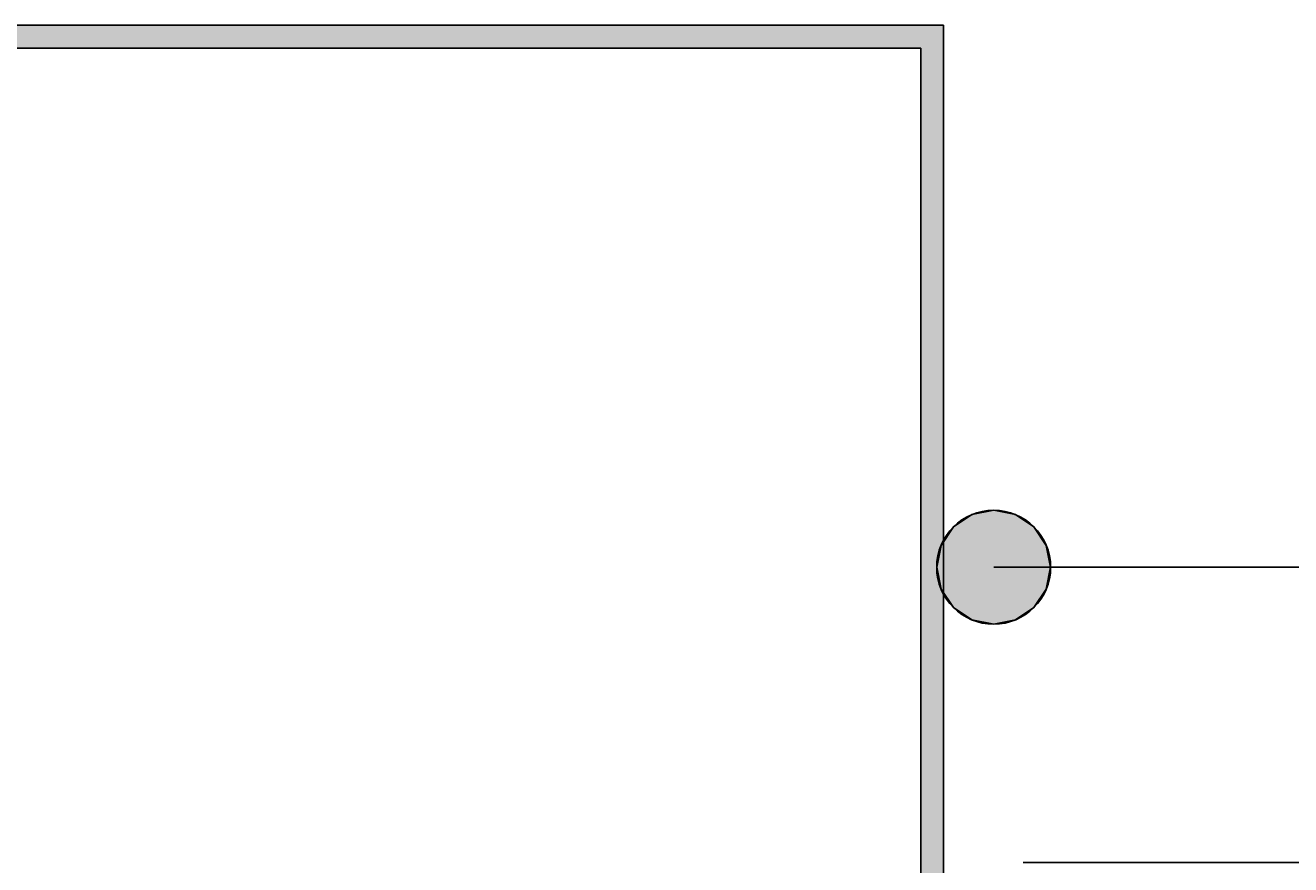
# Model space of a CAD drawing. Extents: x -366 to 845, y -300 to 365.
# Drawn here: x 497 to 553, y 171 to 208 of the extents above; entities that cross this region are included whole.
import ezdxf

# ---------------------------------------------------------------- set-up
doc = ezdxf.new("R2010")
doc.units = 0
doc.layers.get('0').update_dxf_attribs({"linetype": 'CONTINUOUS'})
doc.layers.get('DEFPOINTS').update_dxf_attribs({"linetype": 'CONTINUOUS'})
doc.styles.add('ARIAL', font='txt', dxfattribs={"height": 12.294162})
doc.dimstyles.get("Standard").update_dxf_attribs({"dimtxt": 0.18, "dimasz": 0.18, "dimexe": 0.18, "dimexo": 0.0625, "dimgap": 0.09, "dimtad": 0, "dimtih": 1, "dimtoh": 1, "dimzin": 0, "dimcen": 0.09, "dimazin": 3, "dimtfac": 1, "dimtofl": 0, "dimtmove": 0, "dimatfit": 3})

# ---------------------------------------------------------------- blocks, each defined once
blk = doc.blocks.new('*U41')
at = {"linetype": 'CONTINUOUS'}
for p, q in [((538.535, 186.34), (537.724, 185.798)), ((539.492, 186.53), (538.535, 186.34)), ((540.449, 186.34), (539.492, 186.53)), ((540.449, 186.34), (541.26, 185.798)), ((537.724, 185.798), (537.182, 184.987)), ((541.26, 185.798), (541.802, 184.987)), ((537.182, 184.987), (536.992, 184.03)), ((541.802, 184.987), (541.992, 184.03)), ((536.992, 184.03), (537.182, 183.073)), ((541.992, 184.03), (541.802, 183.073)), ((537.182, 183.073), (537.724, 182.262)), ((541.802, 183.073), (541.26, 182.262)), ((537.724, 182.262), (538.535, 181.72)), ((541.26, 182.262), (540.449, 181.72)), ((539.492, 181.53), (538.535, 181.72)), ((540.449, 181.72), (539.492, 181.53))]:
    blk.add_line(p, q, dxfattribs=at)
for points in [[(538.535, 186.34), (537.724, 185.798), (541.26, 185.798)], [(539.492, 186.53), (538.535, 186.34), (540.449, 186.34)], [(537.724, 185.798), (537.182, 184.987), (541.802, 184.987)], [(537.182, 184.987), (536.992, 184.03), (541.992, 184.03)], [(536.992, 184.03), (537.182, 183.073), (541.802, 183.073)], [(537.182, 183.073), (537.724, 182.262), (541.26, 182.262)], [(537.724, 182.262), (538.535, 181.72), (540.449, 181.72)]]:
    blk.add_solid(points, dxfattribs=at)
at = {"linetype": 'CONTINUOUS', "extrusion": (0, 0, -1)}
for points in [[(-538.535, 186.34), (-540.449, 186.34), (-541.26, 185.798)], [(-537.724, 185.798), (-541.26, 185.798), (-541.802, 184.987)], [(-537.182, 184.987), (-541.802, 184.987), (-541.992, 184.03)], [(-536.992, 184.03), (-541.992, 184.03), (-541.802, 183.073)], [(-537.182, 183.073), (-541.802, 183.073), (-541.26, 182.262)], [(-537.724, 182.262), (-541.26, 182.262), (-540.449, 181.72)], [(-538.535, 181.72), (-540.449, 181.72), (-539.492, 181.53)]]:
    blk.add_solid(points, dxfattribs=at)
blk = doc.blocks.new('*U48')
at = {"color": 0, "style": 'ARIAL'}
blk.add_text('* Minimum Barge Cover', height=12.29416, dxfattribs=at).set_placement((623.521, 119.43))
blk = doc.blocks.new('_OBLIQUE')
at = {"color": 0, "linetype": 'BYBLOCK'}
blk.add_line((-0.5, -0.5), (0.5, 0.5), dxfattribs=at)
blk = doc.blocks.new('DIMBLOCK1-BD190_-_EXTERNAL')
at = {"color": 0}
for p, q in [((581.803, 67.716), (581.803, 183.068)), ((540.792, 171.068), (593.803, 171.068)), ((548.486, 79.716), (593.803, 79.716))]:
    blk.add_line(p, q, dxfattribs=at)
at = {"layer": 'DEFPOINTS', "color": 0}
for p in [(533.292, 171.068), (581.803, 171.068), (540.986, 79.716)]:
    blk.add_point(p, dxfattribs=at)
at = {"color": 0, "xscale": 15, "yscale": 15, "zscale": 15}
for p, rotation in [((581.803, 171.068), 90), ((581.803, 79.716), 270)]:
    blk.add_blockref('_OBLIQUE', p, dxfattribs=dict(at, rotation=rotation))
blk.add_blockref('*U48', (0, 0))
blk = doc.blocks.new('*U44')
at = {"linetype": 'CONTINUOUS'}
for p, q in [((537.292, 207.809), (537.292, 206.809)), ((536.292, 206.809), (536.292, 98.999)), ((537.292, 206.809), (537.292, 98.999))]:
    blk.add_line(p, q, dxfattribs=at)
for points in [[(439.292, 207.809), (439.292, 206.809), (537.292, 206.809)], [(536.292, 206.809), (536.292, 98.999), (537.292, 98.999)]]:
    blk.add_solid(points, dxfattribs=at)
at = {"linetype": 'CONTINUOUS', "extrusion": (0, 0, -1)}
for points in [[(-439.292, 207.809), (-537.292, 207.809), (-537.292, 206.809)], [(-536.292, 206.809), (-537.292, 206.809), (-537.292, 98.999)]]:
    blk.add_solid(points, dxfattribs=at)

msp = doc.modelspace()

# ---------------------------------------------------------------- linework, layer by layer
for p, q in [((537.292, 207.809), (439.292, 207.809)), ((537.292, 98.999), (537.292, 207.809)), ((440.292, 206.809), (536.292, 206.809)), ((536.292, 206.809), (536.292, 98.999)), ((539.492, 184.03), (588.06, 184.03))]:
    msp.add_line(p, q)
msp.add_circle((539.492, 184.03), 2.5)

# ---------------------------------------------------------------- block references
at = {"linetype": 'CONTINUOUS'}
for name in ['*U44', '*U41']:
    msp.add_blockref(name, (0, 0), dxfattribs=at)

# ---------------------------------------------------------------- dimensions: what is measured, and where the dimension line sits
dim = msp.add_linear_dim(base=(581.803, 171.068), p1=(540.986, 79.716), p2=(533.292, 171.068), angle=90, text='* Minimum Barge Cover', dimstyle='Standard', override={"dimtih": 1, "dimtoh": 1, "dimfxl": 91.674607})
dim.commit()
dim.dimension.update_dxf_attribs({"geometry": 'DIMBLOCK1-BD190_-_EXTERNAL', "text_midpoint": (715.056, 123.528), "dimtype": 128})

doc.saveas('drawing.dxf')
